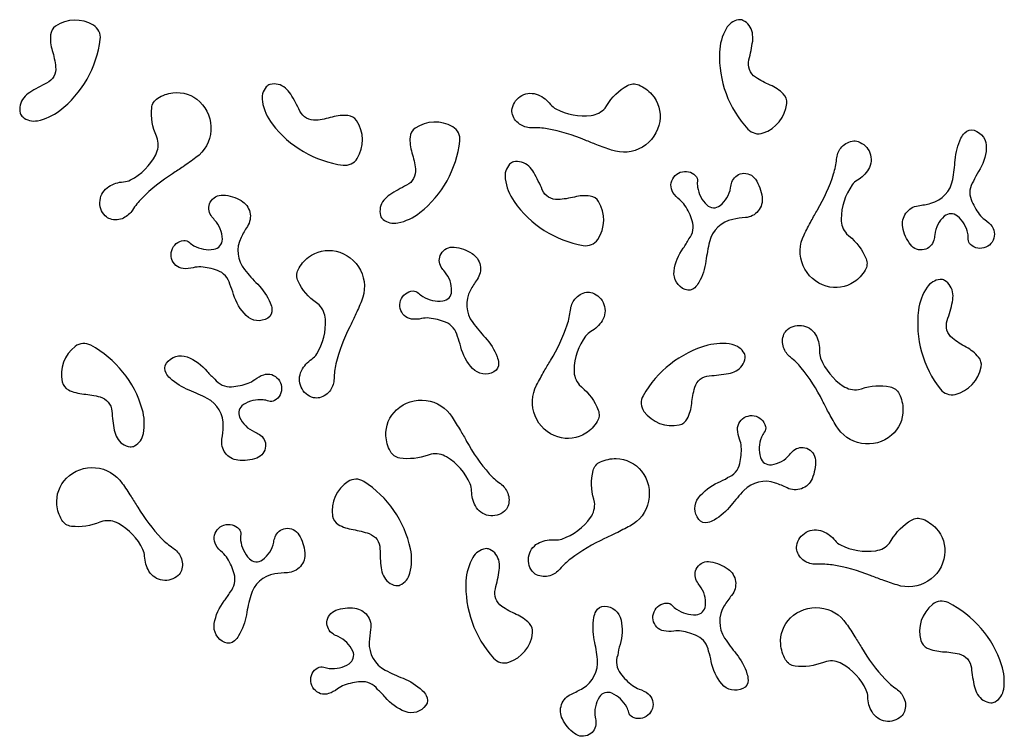
# Model space of a CAD drawing. Extents: x 2515 to 3097, y 1647 to 2071.
import ezdxf

# ---------------------------------------------------------------- set-up
doc = ezdxf.new("R2010")
doc.units = 0
doc.layers.add('_23_KONTUR', color=30, linetype='CONTINUOUS')

msp = doc.modelspace()

# ---------------------------------------------------------------- linework, layer by layer
at = {"layer": '_23_KONTUR', "color": 7, "linetype": 'CONTINUOUS'}
for points in [[(2521.03, 2027.7, 0.064565), (2517.47, 2024.48, 0.247191), (2515.43, 2015.39, 0.155542), (2516.85, 2013.18, 0.223706), (2525.55, 2010.96, 0.117571), (2538.72, 2016.92, 0.199661), (2562.72, 2059.04, 0.295059), (2558.68, 2067.4, 0.29438), (2536.33, 2066.83, 0.226203), (2533.33, 2061.68, 0.095396), (2534.33, 2052.41, -0.047512), (2536.31, 2042.78, -0.316416), (2531.02, 2033.21, 0.025554)], [(2946.3, 2046.87, 0.025554), (2948.51, 2058.06, 0.064565), (2948.33, 2062.86, 0.247191), (2942.69, 2070.27, 0.155542), (2940.08, 2070.6, 0.223706), (2932.79, 2065.37, 0.117571), (2928.87, 2051.45, 0.199661), (2945.68, 2005.98, 0.295059), (2954.69, 2003.7, 0.29438), (2968.62, 2021.17, 0.226203), (2966.61, 2026.78, 0.095396), (2958.87, 2031.98, -0.047512), (2950.23, 2036.66, -0.316416)], [(2699.93, 2013.12, -0.047512), (2690.29, 2011.23, -0.316416), (2680.76, 2016.62, 0.025554), (2675.35, 2026.65, 0.064565), (2672.16, 2030.24, 0.247191), (2663.09, 2032.37, 0.155542), (2660.87, 2030.97, 0.223706), (2658.57, 2022.29, 0.117571), (2664.4, 2009.06, 0.199661), (2706.29, 1984.67, 0.295059), (2714.7, 1988.63, 0.29438), (2714.33, 2010.99, 0.226203), (2709.21, 2014.03, 0.095396)], [(2865.08, 1993.55, -0.005548), (2856.33, 1996.74, -0.010915), (2849.45, 1999.5, 0.057084), (2827.07, 2006.18, 0.054699), (2818.29, 2006.76, -0.14199), (2811.4, 2008.45, -0.188833), (2806.46, 2014.6, -0.124718), (2806.27, 2018.08, -0.477189), (2821.71, 2026.25, -0.128327), (2828.99, 2020.61, 0.106902), (2832.17, 2017.92, 0.154008), (2852.99, 2014.08, 0.184969), (2861.22, 2018.46), (2862.26, 2019.98, -0.127918), (2874.39, 2031.77, -0.235601), (2881.13, 2032.14, -0.109525), (2888.87, 2026.53, -0.224842), (2893.55, 2010.49, -0.467722)], [(2619.29, 1989.13, -0.005548), (2611.7, 1983.74, -0.010915), (2605.51, 1979.65, 0.057084), (2587.29, 1965.04, 0.054699), (2581.82, 1958.15, -0.14199), (2576.52, 1953.43, -0.188833), (2568.65, 1952.87, -0.124718), (2565.68, 1954.69, -0.477189), (2567.74, 1972.03, -0.128327), (2576.51, 1974.82, 0.106902), (2580.53, 1975.91, 0.154008), (2595.53, 1990.85, 0.184969), (2596.61, 2000.11), (2595.95, 2001.83, -0.127918), (2593.14, 2018.51, -0.235601), (2596.68, 2024.27, -0.109525), (2605.69, 2027.45, -0.224842), (2621.54, 2022.18, -0.467722)], [(2733.95, 1967.21, 0.064565), (2730.43, 1963.95, 0.247191), (2728.48, 1954.84, 0.155542), (2729.92, 1952.65, 0.223706), (2738.64, 1950.52, 0.117571), (2751.75, 1956.6, 0.199661), (2775.33, 1998.96, 0.295059), (2771.2, 2007.29, 0.29438), (2748.86, 2006.49, 0.226203), (2745.91, 2001.32, 0.095396), (2747.01, 1992.05, -0.047512), (2749.08, 1982.44, -0.316416), (2743.88, 1972.82, 0.025554)], [(3068.22, 1987.69, -0.093819), (3071.67, 2000.55, -0.073097), (3073.86, 2003.78, -0.292193), (3079.46, 2005.28, -0.345966), (3086.66, 1994.69, -0.126715), (3082.06, 1980.84, 0.037572), (3079.02, 1975.25, 0.2547), (3077.66, 1964.35, 0.066276), (3082.5, 1955.63, 0.084929), (3085.78, 1952.5, -0.089207), (3090.05, 1948.36, -0.159082), (3091.48, 1943.85, -0.648989), (3077.3, 1937.68, -0.223948), (3075.99, 1940.87, 0.064555), (3075.73, 1944.29, 0.167357), (3069.59, 1954.56, 0.371693), (3061.8, 1954.48, 0.188434), (3056.19, 1943.58, -0.037981), (3055.59, 1940.29, -0.277794), (3049.93, 1934.75, -0.29768), (3041.77, 1937.69, -0.11562), (3037.23, 1947.99, -0.429414), (3046.42, 1960.7, 0.02953), (3053.8, 1962.14, 0.294464), (3066.79, 1976.18, 0.024729)], [(2978.88, 1943.53, -0.005548), (2983.18, 1951.79, -0.010915), (2986.82, 1958.25, 0.057084), (2996.36, 1979.57, 0.054699), (2998.09, 1988.2, -0.14199), (3000.66, 1994.82, -0.188833), (3007.4, 1998.9, -0.124718), (3010.87, 1998.64, -0.477189), (3016.96, 1982.27, -0.128327), (3010.42, 1975.79, 0.106902), (3007.34, 1972.98, 0.154008), (3000.81, 1952.84, 0.184969), (3004.07, 1944.11), (3005.45, 1942.88, -0.127918), (3015.56, 1929.32, -0.235601), (3015.04, 1922.58, -0.109525), (3008.47, 1915.64, -0.224842), (2991.96, 1913.1, -0.467722)], [(2807.45, 1963.22, 0.199661), (2848.33, 1937.17, 0.295059), (2856.89, 1940.79, 0.29438), (2857.42, 1963.14, 0.226203), (2852.43, 1966.39, 0.095396), (2843.12, 1965.85, -0.047512), (2833.41, 1964.35, -0.316416), (2824.11, 1970.11, 0.025554), (2819.1, 1980.36, 0.064565), (2816.06, 1984.07, 0.247191), (2807.08, 1986.56, 0.155542), (2804.8, 1985.25, 0.223706), (2802.16, 1976.67, 0.117571)], [(2920.86, 1927.99, -0.093819), (2916.66, 1915.34, -0.073097), (2914.29, 1912.25, -0.292193), (2908.62, 1911.08, -0.345966), (2902.04, 1922.07, -0.126715), (2907.44, 1935.62, 0.037572), (2910.8, 1941.03, 0.2547), (2912.8, 1951.84, 0.066276), (2908.48, 1960.82, 0.084929), (2905.38, 1964.13, -0.089207), (2901.36, 1968.52, -0.159082), (2900.2, 1973.1, -0.648989), (2914.71, 1978.44, -0.223948), (2915.83, 1975.18, 0.064555), (2915.89, 1971.75, 0.167357), (2921.42, 1961.13, 0.371693), (2929.2, 1960.77, 0.188434), (2935.44, 1971.32, -0.037981), (2936.23, 1974.57, -0.277794), (2942.21, 1979.77, -0.29768), (2950.18, 1976.35, -0.11562), (2954.11, 1965.81, -0.429414), (2944.2, 1953.66, 0.02953), (2936.75, 1952.65, 0.294464), (2922.96, 1939.39, 0.024729)], [(2648.04, 1922.9, 0.024729), (2655.8, 1914.27, -0.093819), (2663.26, 1903.23, -0.073097), (2664.26, 1899.47, -0.292193), (2661.73, 1894.26, -0.345966), (2649.01, 1895.75, -0.126715), (2641.56, 1908.3, 0.037572), (2639.33, 1914.26, 0.2547), (2631.99, 1922.44, 0.066276), (2622.23, 1924.49, 0.084929), (2617.72, 1924.06, -0.089207), (2611.78, 1923.55, -0.159082), (2607.45, 1925.43, -0.648989), (2612.07, 1940.18, -0.223948), (2615.34, 1939.08, 0.064555), (2618.09, 1937.04, 0.167357), (2629.88, 1934.94, 0.371693), (2634.92, 1940.88, 0.188434), (2630.36, 1952.26, -0.037981), (2628.26, 1954.87, -0.277794), (2627.79, 1962.78, -0.29768), (2635.36, 1967.01, -0.11562), (2646.12, 1963.7, -0.429414), (2649.7, 1948.43, 0.02953), (2645.95, 1941.91, 0.294464)], [(2713.43, 1895.78, -0.010915), (2710.23, 1889.1, 0.057084), (2702.1, 1867.2, 0.054699), (2700.95, 1858.48, -0.14199), (2698.82, 1851.71, -0.188833), (2692.36, 1847.19, -0.124718), (2688.88, 1847.22, -0.477189), (2681.73, 1863.16, -0.128327), (2687.83, 1870.05, 0.106902), (2690.72, 1873.05, 0.154008), (2695.91, 1893.58, 0.184969), (2692.08, 1902.08), (2690.63, 1903.21, -0.127918), (2679.65, 1916.08, -0.235601), (2679.73, 1922.84, -0.109525), (2685.83, 1930.2, -0.224842), (2702.13, 1933.82, -0.467722), (2717.18, 1904.31, -0.005548)], [(2790.36, 1882.76, -0.093819), (2797.39, 1871.45, -0.073097), (2798.25, 1867.65, -0.292193), (2795.52, 1862.54, -0.345966), (2782.87, 1864.52, -0.126715), (2775.91, 1877.34, 0.037572), (2773.9, 1883.38, 0.2547), (2766.87, 1891.83, 0.066276), (2757.2, 1894.25, 0.084929), (2752.68, 1894, -0.089207), (2746.73, 1893.71, -0.159082), (2742.46, 1895.75, -0.648989), (2747.65, 1910.31, -0.223948), (2750.87, 1909.09, 0.064555), (2753.55, 1906.95, 0.167357), (2765.24, 1904.4, 0.371693), (2770.5, 1910.15, 0.188434), (2766.38, 1921.69, -0.037981), (2764.39, 1924.38, -0.277794), (2764.22, 1932.3, -0.29768), (2771.95, 1936.24, -0.11562), (2782.57, 1932.52, -0.429414), (2785.56, 1917.12, 0.02953), (2781.57, 1910.75, 0.294464), (2782.94, 1891.68, 0.024729)], [(3063.54, 1892.91, 0.025554), (3066.68, 1903.87, 0.064565), (3066.91, 1908.67, 0.247191), (3061.9, 1916.53, 0.155542), (3059.34, 1917.08, 0.223706), (3051.63, 1912.48, 0.117571), (3046.56, 1898.95, 0.199661), (3059.47, 1852.22, 0.295059), (3068.26, 1849.18, 0.29438), (3083.62, 1865.43, 0.226203), (3082.09, 1871.18, 0.095396), (3074.8, 1877.02, -0.047512), (3066.59, 1882.41, -0.316416)], [(2828.96, 1869.23, 0.057084), (2838.88, 1890.38, 0.054699), (2840.76, 1898.98, -0.14199), (2843.44, 1905.55, -0.188833), (2850.25, 1909.51, -0.124718), (2853.72, 1909.19, -0.477189), (2859.52, 1892.71, -0.128327), (2852.86, 1886.35, 0.106902), (2849.73, 1883.6, 0.154008), (2842.85, 1863.58, 0.184969), (2845.96, 1854.79), (2847.31, 1853.54, -0.127918), (2857.18, 1839.8, -0.235601), (2856.54, 1833.07, -0.109525), (2849.85, 1826.24, -0.224842), (2833.3, 1824, -0.467722), (2820.76, 1854.66, -0.005548), (2825.21, 1862.84, -0.010915)], [(2997.86, 1830.62, -0.005548), (2993.28, 1838.73, -0.010915), (2989.85, 1845.3, 0.057084), (2977.18, 1864.93, 0.054699), (2970.89, 1871.08, -0.14199), (2966.75, 1876.84, -0.188833), (2967, 1884.72, -0.124718), (2969.12, 1887.49, -0.477189), (2986.16, 1883.66, -0.128327), (2988.02, 1874.64, 0.106902), (2988.69, 1870.53, 0.154008), (3002.02, 1854.08, 0.184969), (3011.12, 1852.05), (3012.89, 1852.54, -0.127918), (3029.78, 1853.61, -0.235601), (3035.14, 1849.5, -0.109525), (3037.38, 1840.21, -0.224842), (3030.5, 1824.99, -0.467722)], [(2552.92, 1849.38, -0.047512), (2562.6, 1847.69, -0.316416), (2569.56, 1839.25, 0.025554), (2571.02, 1827.94, 0.064565), (2572.71, 1823.45, 0.247191), (2580.42, 1818.21, 0.155542), (2582.99, 1818.73, 0.223706), (2588.25, 1826, 0.117571), (2587.54, 1840.44, 0.199661), (2557.17, 1878.22, 0.295059), (2547.9, 1877.53, 0.29438), (2540.23, 1856.53, 0.226203), (2543.92, 1851.86, 0.095396)], [(2934.18, 1861.46, 0.064565), (2938.7, 1863.08, 0.247191), (2944.05, 1870.71, 0.155542), (2943.58, 1873.29, 0.223706), (2936.38, 1878.66, 0.117571), (2921.93, 1878.17, 0.199661), (2883.69, 1848.39, 0.295059), (2884.23, 1839.11, 0.29438), (2905.11, 1831.12, 0.226203), (2909.85, 1834.73, 0.095396), (2912.46, 1843.69, -0.047512), (2914.3, 1853.34, -0.316416), (2922.84, 1860.17, 0.025554)], [(2625.9, 1846.82, 0.024729), (2615.33, 1851.59, -0.093819), (2604.06, 1858.69, -0.073097), (2601.62, 1861.74, -0.292193), (2601.84, 1867.53, -0.345966), (2614.09, 1871.28, -0.126715), (2625.96, 1862.79, 0.037572), (2630.4, 1858.23, 0.2547), (2640.41, 1853.7, 0.066276), (2650.17, 1855.75, 0.084929), (2654.13, 1857.96, -0.089207), (2659.35, 1860.81, -0.159082), (2664.08, 1860.84, -0.648989), (2665.79, 1845.48, -0.223948), (2662.35, 1845.17, 0.064555), (2659.01, 1845.93, 0.167357), (2647.37, 1843.1, 0.371693), (2645.15, 1835.64, 0.188434), (2653.91, 1827.05, -0.037981), (2656.88, 1825.51, -0.277794), (2660.49, 1818.46, -0.29768), (2655.27, 1811.54, -0.11562), (2644.09, 1810.25, -0.429414), (2634.66, 1822.78, 0.02953), (2635.47, 1830.26, 0.294464)], [(2779.35, 1821.41, 0.057084), (2792.78, 1802.29, 0.054699), (2799.3, 1796.39, -0.14199), (2803.67, 1790.79, -0.188833), (2803.73, 1782.91, -0.124718), (2801.72, 1780.06, -0.477189), (2784.54, 1783.22, -0.128327), (2782.33, 1792.16, 0.106902), (2781.49, 1796.24, 0.154008), (2767.54, 1812.16, 0.184969), (2758.37, 1813.83), (2756.61, 1813.28, -0.127918), (2739.78, 1811.54, -0.235601), (2734.26, 1815.44, -0.109525), (2731.66, 1824.64, -0.224842), (2737.94, 1840.12, -0.467722), (2770.78, 1835.76, -0.005548), (2775.67, 1827.84, -0.010915)], [(2935.74, 1783.61, -0.093819), (2925.7, 1774.85, -0.073097), (2922.08, 1773.39, -0.292193), (2916.6, 1775.27, -0.345966), (2916.53, 1788.07, -0.126715), (2928.06, 1797.01, 0.037572), (2933.71, 1799.95, 0.2547), (2940.92, 1808.25, 0.066276), (2941.76, 1818.18, 0.084929), (2940.78, 1822.61, -0.089207), (2939.54, 1828.43, -0.159082), (2940.87, 1832.97, -0.648989), (2956.08, 1830.19, -0.223948), (2955.39, 1826.81, 0.064555), (2953.7, 1823.83, 0.167357), (2953.07, 1811.87, 0.371693), (2959.58, 1807.6, 0.188434), (2970.32, 1813.52, -0.037981), (2972.65, 1815.92, -0.277794), (2980.44, 1817.36, -0.29768), (2985.57, 1810.37, -0.11562), (2983.6, 1799.29, -0.429414), (2968.88, 1793.86, 0.02953), (2961.96, 1796.78, 0.294464), (2943.35, 1792.37, 0.024729)], [(2860.97, 1763.9, 0.057084), (2840.9, 1751.96, 0.054699), (2834.52, 1745.9, -0.14199), (2828.61, 1741.97, -0.188833), (2820.75, 1742.51, -0.124718), (2818.06, 1744.72, -0.477189), (2822.51, 1761.61, -0.128327), (2831.58, 1763.15, 0.106902), (2835.72, 1763.67, 0.154008), (2852.65, 1776.38, 0.184969), (2855.01, 1785.4), (2854.59, 1787.19, -0.127918), (2854.13, 1804.1, -0.235601), (2858.44, 1809.31, -0.109525), (2867.81, 1811.2, -0.224842), (2882.76, 1803.78, -0.467722), (2875.94, 1771.36, -0.005548), (2867.67, 1767.08, -0.010915)], [(2575.72, 1796.58, -0.005548), (2580.92, 1788.85, -0.010915), (2584.86, 1782.57, 0.057084), (2599.02, 1763.99, 0.054699), (2605.77, 1758.35, -0.14199), (2610.35, 1752.93, -0.188833), (2610.72, 1745.06, -0.124718), (2608.82, 1742.13, -0.477189), (2591.54, 1744.61, -0.128327), (2588.97, 1753.46, 0.106902), (2587.98, 1757.5, 0.154008), (2573.41, 1772.87, 0.184969), (2564.18, 1774.17), (2562.45, 1773.55, -0.127918), (2545.7, 1771.16, -0.235601), (2540.03, 1774.84, -0.109525), (2537.08, 1783.93, -0.224842), (2542.74, 1799.64, -0.467722)], [(2728.13, 1757.93, 0.025554), (2728.78, 1746.54, 0.064565), (2730.15, 1741.94, 0.247191), (2737.47, 1736.17, 0.155542), (2740.07, 1736.5, 0.223706), (2745.83, 1743.39, 0.117571), (2746.15, 1757.84, 0.199661), (2718.55, 1797.68, 0.295059), (2709.25, 1797.65, 0.29438), (2700.11, 1777.25, 0.226203), (2703.45, 1772.32, 0.095396), (2712.25, 1769.22, -0.047512), (2721.79, 1766.84, -0.316416)], [(3033.87, 1736.49, -0.005548), (3025.05, 1739.49, -0.010915), (3018.12, 1742.11, 0.057084), (2995.6, 1748.32, 0.054699), (2986.81, 1748.73, -0.14199), (2979.88, 1750.27, -0.188833), (2974.82, 1756.31, -0.124718), (2974.56, 1759.79, -0.477189), (2989.82, 1768.28, -0.128327), (2997.22, 1762.79, 0.106902), (3000.46, 1760.17, 0.154008), (3021.35, 1756.76, 0.184969), (3029.49, 1761.31), (3030.49, 1762.85, -0.127918), (3042.38, 1774.89, -0.235601), (3049.11, 1775.4, -0.109525), (3056.97, 1769.95, -0.224842), (3061.97, 1754.02, -0.467722)], [(2649.15, 1718.93, -0.093819), (2644.52, 1706.44, -0.073097), (2642.04, 1703.43, -0.292193), (2636.33, 1702.46, -0.345966), (2630.15, 1713.68, -0.126715), (2636.02, 1727.03, 0.037572), (2639.57, 1732.32, 0.2547), (2641.94, 1743.05, 0.066276), (2637.94, 1752.18, 0.084929), (2634.97, 1755.6, -0.089207), (2631.1, 1760.13, -0.159082), (2630.1, 1764.75, -0.648989), (2644.79, 1769.57, -0.223948), (2645.79, 1766.27, 0.064555), (2645.74, 1762.84, 0.167357), (2650.89, 1752.04, 0.371693), (2658.65, 1751.39, 0.188434), (2665.26, 1761.72, -0.037981), (2666.16, 1764.94, -0.277794), (2672.32, 1769.93, -0.29768), (2680.17, 1766.23, -0.11562), (2683.72, 1755.56, -0.429414), (2673.39, 1743.76, 0.02953), (2665.91, 1743.02, 0.294464), (2651.66, 1730.26, 0.024729)], [(2808.75, 1719.09, -0.047512), (2800.16, 1723.87, -0.316416), (2796.36, 1734.12, 0.025554), (2798.69, 1745.28, 0.064565), (2798.57, 1750.08, 0.247191), (2793.01, 1757.56, 0.155542), (2790.4, 1757.92, 0.223706), (2783.05, 1752.77, 0.117571), (2778.98, 1738.9, 0.199661), (2795.27, 1693.24, 0.295059), (2804.25, 1690.85, 0.29438), (2818.38, 1708.17, 0.226203), (2816.44, 1713.8, 0.095396)], [(2936.07, 1730.37, 0.02953), (2931.7, 1724.25, 0.294464), (2931.93, 1705.12, 0.024729), (2938.8, 1695.77, -0.093819), (2945.14, 1684.06, -0.073097), (2945.78, 1680.21, -0.292193), (2942.74, 1675.28, -0.345966), (2930.23, 1678.01, -0.126715), (2924.05, 1691.23, 0.037572), (2922.41, 1697.38, 0.2547), (2915.9, 1706.23, 0.066276), (2906.39, 1709.23, 0.084929), (2901.86, 1709.25, -0.089207), (2895.91, 1709.33, -0.159082), (2891.77, 1711.62, -0.648989), (2897.82, 1725.84, -0.223948), (2900.96, 1724.43, 0.064555), (2903.51, 1722.13, 0.167357), (2915.03, 1718.89, 0.371693), (2920.63, 1724.3, 0.188434), (2917.21, 1736.08, -0.037981), (2915.38, 1738.88, -0.277794), (2915.68, 1746.8, -0.29768), (2923.63, 1750.27, -0.11562), (2934.01, 1745.91, -0.429414)], [(2856.66, 1692.52, 0.024729), (2854.87, 1703.98, -0.093819), (2854.65, 1717.3, -0.073097), (2855.86, 1721.01, -0.292193), (2860.83, 1723.98, -0.345966), (2870.67, 1715.79, -0.126715), (2870.06, 1701.21, 0.037572), (2868.67, 1694.99, 0.2547), (2870.36, 1684.14, 0.066276), (2877.41, 1677.09, 0.084929), (2881.42, 1674.98, -0.089207), (2886.67, 1672.17, -0.159082), (2889.28, 1668.23, -0.648989), (2877.36, 1658.4, -0.223948), (2875.22, 1661.1, 0.064555), (2874.02, 1664.32, 0.167357), (2865.3, 1672.51, 0.371693), (2857.83, 1670.29, 0.188434), (2855.43, 1658.26, -0.037981), (2855.77, 1654.93, -0.277794), (2851.84, 1648.05, -0.29768), (2843.19, 1648.64, -0.11562), (2835.99, 1657.29, -0.429414), (2841.33, 1672.03, 0.02953), (2848.03, 1675.45, 0.294464)], [(3077.8, 1687.53, 0.025554), (3079.65, 1676.27, 0.064565), (3081.5, 1671.84, 0.247191), (3089.39, 1666.88, 0.155542), (3091.95, 1667.48, 0.223706), (3096.94, 1674.94, 0.117571), (3095.73, 1689.35, 0.199661), (3064.06, 1726.04, 0.295059), (3054.82, 1725.03, 0.29438), (3047.89, 1703.77, 0.226203), (3051.74, 1699.22, 0.095396), (3060.82, 1697.07, -0.047512), (3070.55, 1695.72, -0.316416)], [(2741.83, 1681.32, -0.093819), (2753.08, 1674.19, -0.073097), (2755.51, 1671.14, -0.292193), (2755.26, 1665.35, -0.345966), (2743, 1661.64, -0.126715), (2731.16, 1670.17, 0.037572), (2726.74, 1674.74, 0.2547), (2716.74, 1679.3, 0.066276), (2706.97, 1677.29, 0.084929), (2703.01, 1675.09, -0.089207), (2697.77, 1672.26, -0.159082), (2693.05, 1672.24, -0.648989), (2691.39, 1687.61, -0.223948), (2694.83, 1687.91, 0.064555), (2698.17, 1687.14, 0.167357), (2709.81, 1689.93, 0.371693), (2712.06, 1697.38, 0.188434), (2703.34, 1706, -0.037981), (2700.37, 1707.55, -0.277794), (2696.78, 1714.61, -0.29768), (2702.03, 1721.52, -0.11562), (2713.22, 1722.77, -0.429414), (2722.59, 1710.2, 0.02953), (2721.76, 1702.73, 0.294464), (2731.28, 1686.14, 0.024729)], [(3003.88, 1713.61, -0.005548), (3008.99, 1705.82, -0.010915), (3012.84, 1699.49, 0.057084), (3026.78, 1680.74, 0.054699), (3033.46, 1675.02, -0.14199), (3037.97, 1669.54, -0.188833), (3038.25, 1661.67, -0.124718), (3036.32, 1658.76, -0.477189), (3019.06, 1661.46, -0.128327), (3016.6, 1670.33, 0.106902), (3015.66, 1674.39, 0.154008), (3001.28, 1689.93, 0.184969), (2992.07, 1691.35), (2990.33, 1690.75, -0.127918), (2973.55, 1688.56, -0.235601), (2967.93, 1692.31, -0.109525), (2965.08, 1701.43, -0.224842), (2970.94, 1717.08, -0.467722)]]:
    msp.add_lwpolyline(points, format="xyb", close=True, dxfattribs=at)

doc.saveas('drawing.dxf')
